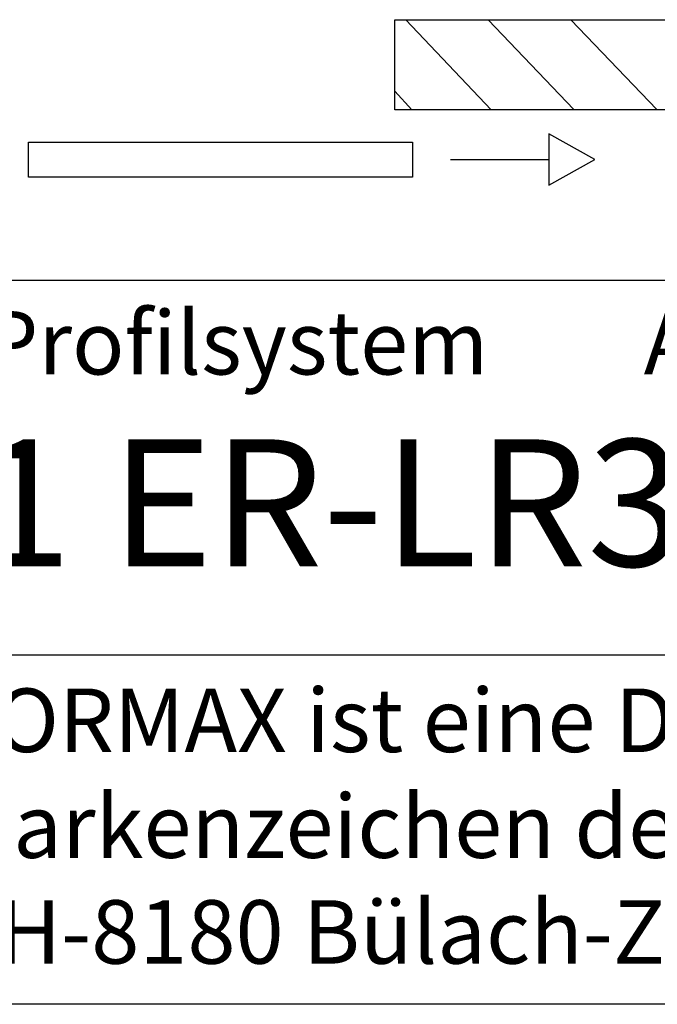
# Model space of a CAD drawing. Units: millimetres. Extents: x -1983 to 5565, y -2344 to 2456.
# Drawn here: x 5369 to 5404, y -2344 to -2290 of the extents above; entities that cross this region are included whole.
import ezdxf

# ---------------------------------------------------------------- set-up
doc = ezdxf.new("R2010")
doc.units = ezdxf.units.MM
for name, color, linetype in [('helpline-Hilfslinie', 2, 'Continuous'), ('PLANKOPF', 7, 'Continuous'), ('Schrift_Deutsch', 1, 'Continuous')]:
    doc.layers.add(name, color=color, linetype=linetype)
doc.styles.add('652A_Plankopf_2401_EB_OF_beschriftung$0$Standard', font='txt')
doc.styles.get("Standard").update_dxf_attribs({"font": 'ARIAL.TTF'})

# ---------------------------------------------------------------- blocks, each defined once
blk = doc.blocks.new('652A_Plankopf_2401_EB_OF_beschriftung')
at = {"layer": 'PLANKOPF'}
for p, q in [((-175.321, 54.28), (-131.316, 54.28)), ((-175.321, 49.307), (-175.321, 54.28)), ((-153.199, 49.307), (-175.321, 49.307))]:
    blk.add_line(p, q, dxfattribs=at)
at = {"layer": 'PLANKOPF', "color": 1, "linetype": 'Continuous'}
for p, q in [((-170.013, 49.316), (-174.711, 54.28)), ((-170.175, 54.28), (-165.458, 49.324)), ((-160.894, 49.331), (-165.637, 54.28)), ((-175.321, 50.345), (-174.383, 49.309))]:
    blk.add_line(p, q, dxfattribs=at)
at = {"layer": 'PLANKOPF', "linetype": 'Continuous'}
for p, q in [((-166.848, 47.982), (-166.848, 45.161)), ((-164.301, 46.571), (-166.848, 47.982)), ((-195.51, 45.598), (-195.51, 47.53)), ((-195.51, 47.53), (-174.355, 47.53)), ((-174.355, 47.53), (-174.355, 45.598)), ((-172.262, 46.571), (-166.848, 46.571)), ((-166.848, 45.161), (-164.301, 46.571)), ((-174.355, 45.598), (-195.51, 45.598))]:
    blk.add_line(p, q, dxfattribs=at)
at = {"layer": 'Schrift_Deutsch', "insert": (-240.859, 31.143), "char_height": 7, "width": 226.63311, "attachment_point": 1, "style": '652A_Plankopf_2401_EB_OF_beschriftung$0$Standard'}
blk.add_mtext('{\\fArial|b0|i0|c0|p34;\\T0.95;2301_2401 ER-LR32THERM ohne Festflügel, Sturz}', dxfattribs=at)
blk = doc.blocks.new('Plankopf_Rahmen_mit Kopf_Vorlage')
at = {"layer": 'PLANKOPF'}
for p, q in [((-0.066, 39.894), (-243.124, 39.894)), ((-243.124, 19.262), (-0.066, 19.262)), ((-239.601, 19.262), (-0.066, 19.262)), ((0, 0), (-1132.129, 0))]:
    blk.add_line(p, q, dxfattribs=at)
at = {"layer": 'Schrift_Deutsch', "char_height": 3.5, "attachment_point": 1}
for s, insert, width in [('{\\fArial|b0|i0|c0|p34;Antriebs-Türtyp:      Profilsystem        Ausführung}', (-240.859, 38.221), 236.5462), ('TORMAX ist eine Division und ein registriertes \\PMarkenzeichen der Landert Motoren AG, \\PCH-8180 Bülach-Zürich', (-200.231, 17.407), 200)]:
    blk.add_mtext(s, dxfattribs=dict(at, insert=insert, width=width))

msp = doc.modelspace()

# ---------------------------------------------------------------- block references
at = {"layer": 'helpline-Hilfslinie'}
for name in ['Plankopf_Rahmen_mit Kopf_Vorlage', '652A_Plankopf_2401_EB_OF_beschriftung']:
    msp.add_blockref(name, (5564.958, -2344.319), dxfattribs=at)

doc.saveas('drawing.dxf')
